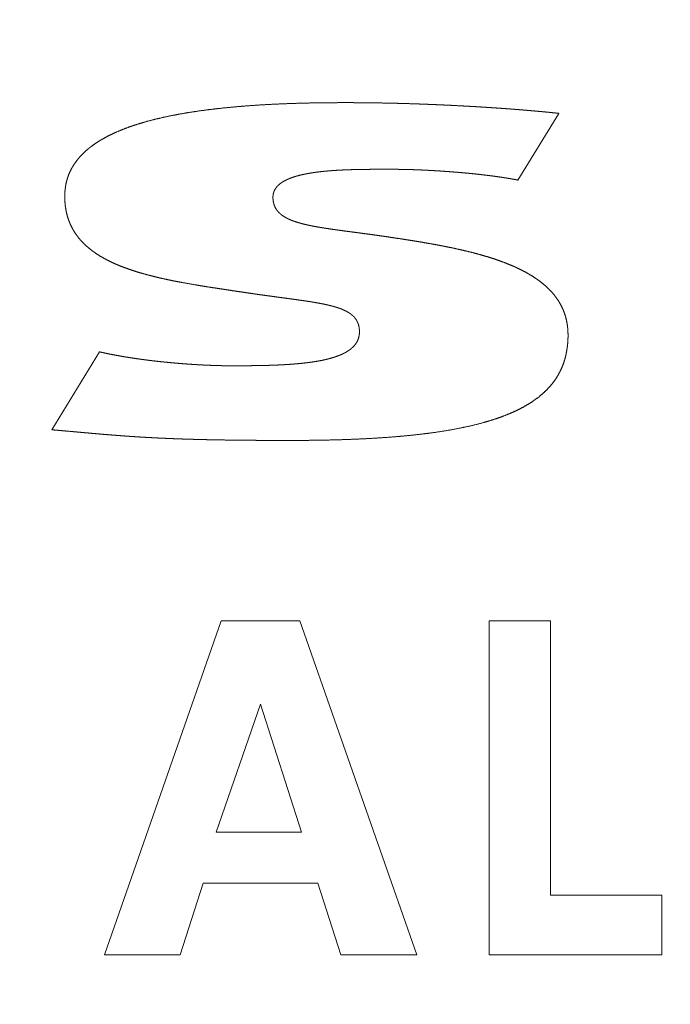
# Model space of a CAD drawing. Units: millimetres. Extents: x -200494 to 99109, y -93678 to 39955.
# Drawn here: x -194899 to -194896, y 9288 to 9292 of the extents above; entities that cross this region are included whole.
import ezdxf

# ---------------------------------------------------------------- set-up
doc = ezdxf.new("R2010")
doc.units = ezdxf.units.MM
doc.header["$PDMODE"] = 3
doc.linetypes.add('0', pattern=[0])
doc.linetypes.add('A-LINEA CORTA', pattern=[0.4, 0.2, -0.2])
doc.layers.get('DEFPOINTS').update_dxf_attribs({"color": 8, "lineweight": 0})
doc.layers.add('EP-DOSIFICADORA_COAG', color=6, linetype='Continuous', lineweight=9)
doc.layers.add('G-COTAS', color=251, linetype='0', lineweight=0)
doc.styles.add('ARIAL', font='arial.ttf')
doc.dimstyles.new('G-COTAS', dxfattribs={"dimtxt": 100, "dimasz": 75, "dimexe": 40, "dimexo": 80, "dimgap": 100, "dimtad": 0, "dimlfac": 0.001, "dimzin": 1, "dimdsep": 46, "dimtxsty": 'ARIAL', "dimcen": 200, "dimclrd": 256, "dimclre": 256, "dimclrt": 250, "dimazin": 2, "dimtfac": 1, "dimtofl": 0, "dimtmove": 0, "dimatfit": 3, "dimfxl": 1, "dimtfillclr": 4, "dimtolj": 1, "dimlwd": -1, "dimlwe": 5, "dimarcsym": 0})

# ---------------------------------------------------------------- blocks, each defined once
blk = doc.blocks.new('*D94')
at = {"layer": 'DEFPOINTS', "color": 0, "lineweight": 0, "transparency": 16777216}
for p in [(-188414.2285, 10924.3234), (-196114.2285, 5170.562), (-188414.2285, 5170.562, 6913.6964)]:
    blk.add_point(p, dxfattribs=at)
at = {"layer": 'G-COTAS', "linetype": 'A-LINEA CORTA', "lineweight": 5, "transparency": 16777216}
for p, q in [((-196114.2285, 5250.562), (-196114.2285, 10964.3234)), ((-188414.2285, 5250.562), (-188414.2285, 10964.3234))]:
    blk.add_line(p, q, dxfattribs=at)
at = {"layer": 'G-COTAS', "transparency": 16777216}
for p, q in [((-196039.2285, 10924.3234), (-192493.5259, 10924.3234)), ((-188489.2285, 10924.3234), (-192034.9311, 10924.3234))]:
    blk.add_line(p, q, dxfattribs=at)
at = {"layer": 'G-COTAS', "lineweight": 0, "transparency": 16777216}
for points in [[(-196039.2285, 10936.8234), (-196039.2285, 10911.8234), (-196114.2285, 10924.3234)], [(-188489.2285, 10936.8234), (-188489.2285, 10911.8234), (-188414.2285, 10924.3234)]]:
    blk.add_solid(points, dxfattribs=at)
at = {"layer": 'G-COTAS', "color": 250, "transparency": 16777216, "insert": (-192264.2285, 10924.3234), "char_height": 100, "attachment_point": 5, "style": 'ARIAL'}
blk.add_mtext('\\A1;7.70', dxfattribs=at)

msp = doc.modelspace()

# ---------------------------------------------------------------- linework, layer by layer
at = {"layer": 'EP-DOSIFICADORA_COAG', "color": 5, "extrusion": (5.23315e-16, 1, -4.77566e-16)}
for p, q in [((-194897.0699, 9291.5288, 6913.6964), (-194896.9029, 9291.8002, 6913.6964)), ((-194898.7713, 9290.8299, 6913.6964), (-194898.9659, 9290.5131, 6913.6964)), ((-194898.2762, 9289.7365, 6913.6964), (-194898.7511, 9288.3771, 6913.6964)), ((-194898.2762, 9289.7365, 6913.6964), (-194897.9563, 9289.7365, 6913.6964)), ((-194897.9563, 9289.7365, 6913.6964), (-194897.4814, 9288.3771, 6913.6964)), ((-194897.1861, 9288.3771, 6913.6964), (-194897.1861, 9289.7365, 6913.6964)), ((-194897.1861, 9289.7365, 6913.6964), (-194896.9364, 9289.7365, 6913.6964)), ((-194896.9364, 9289.7365, 6913.6964), (-194896.9364, 9288.6197, 6913.6964)), ((-194898.2974, 9288.8764, 6913.6964), (-194898.1163, 9289.397, 6913.6964)), ((-194897.9495, 9288.8764, 6913.6964), (-194898.1163, 9289.397, 6913.6964)), ((-194898.2974, 9288.8764, 6913.6964), (-194897.9495, 9288.8764, 6913.6964)), ((-194898.3497, 9288.6683, 6913.6964), (-194898.4429, 9288.3771, 6913.6964)), ((-194898.3497, 9288.6683, 6913.6964), (-194897.8829, 9288.6683, 6913.6964)), ((-194897.8829, 9288.6683, 6913.6964), (-194897.7896, 9288.3771, 6913.6964)), ((-194896.4843, 9288.6197, 6913.6964), (-194896.9364, 9288.6197, 6913.6964)), ((-194896.4843, 9288.6197, 6913.6964), (-194896.4843, 9288.3771, 6913.6964)), ((-194898.7511, 9288.3771, 6913.6964), (-194898.4429, 9288.3771, 6913.6964)), ((-194897.4814, 9288.3771, 6913.6964), (-194897.7896, 9288.3771, 6913.6964)), ((-194896.4843, 9288.3771, 6913.6964), (-194897.1861, 9288.3771, 6913.6964))]:
    msp.add_line(p, q, dxfattribs=at)
at = {"layer": 'EP-DOSIFICADORA_COAG', "color": 5}
for points, knots in [([(-194896.9029, 9291.8002, 6913.6964), (-194896.9083, 9291.8008, 6913.6964), (-194896.9137, 9291.8013, 6913.6964), (-194896.9254, 9291.8026, 6913.6964), (-194896.9372, 9291.8038, 6913.6964), (-194896.949, 9291.805, 6913.6964), (-194896.9627, 9291.8063, 6913.6964), (-194896.9764, 9291.8076, 6913.6964), (-194896.9837, 9291.8082, 6913.6964), (-194896.9992, 9291.8096, 6913.6964), (-194897.0147, 9291.811, 6913.6964), (-194897.0229, 9291.8117, 6913.6964), (-194897.0401, 9291.8131, 6913.6964), (-194897.0573, 9291.8145, 6913.6964), (-194897.0663, 9291.8153, 6913.6964), (-194897.0851, 9291.8168, 6913.6964), (-194897.1039, 9291.8182, 6913.6964), (-194897.1241, 9291.8197, 6913.6964), (-194897.1444, 9291.8211, 6913.6964), (-194897.1647, 9291.8225, 6913.6964), (-194897.1864, 9291.824, 6913.6964), (-194897.2081, 9291.8253, 6913.6964), (-194897.231, 9291.8268, 6913.6964), (-194897.254, 9291.8281, 6913.6964), (-194897.2892, 9291.8301, 6913.6964), (-194897.3134, 9291.8314, 6913.6964), (-194897.3503, 9291.8332, 6913.6964), (-194897.3755, 9291.8344, 6913.6964), (-194897.4007, 9291.8355, 6913.6964), (-194897.4269, 9291.8366, 6913.6964), (-194897.453, 9291.8376, 6913.6964), (-194897.48, 9291.8386, 6913.6964), (-194897.5071, 9291.8395, 6913.6964), (-194897.5481, 9291.8407, 6913.6964), (-194897.5759, 9291.8414, 6913.6964), (-194897.6037, 9291.842, 6913.6964), (-194897.6321, 9291.8425, 6913.6964), (-194897.6605, 9291.8429, 6913.6964), (-194897.6748, 9291.8431, 6913.6964), (-194897.7038, 9291.8435, 6913.6964), (-194897.7327, 9291.8437, 6913.6964), (-194897.7473, 9291.8437, 6913.6964), (-194897.7877, 9291.8438, 6913.6964), (-194897.8282, 9291.8436, 6913.6964), (-194897.8785, 9291.8432, 6913.6964), (-194897.9288, 9291.8423, 6913.6964), (-194897.9791, 9291.8408, 6913.6964), (-194898.0267, 9291.8391, 6913.6964), (-194898.0742, 9291.8368, 6913.6964), (-194898.0973, 9291.8356, 6913.6964), (-194898.1421, 9291.8329, 6913.6964), (-194898.1869, 9291.8295, 6913.6964), (-194898.2086, 9291.8277, 6913.6964), (-194898.2505, 9291.8239, 6913.6964), (-194898.2923, 9291.8195, 6913.6964), (-194898.3125, 9291.8171, 6913.6964), (-194898.3515, 9291.8122, 6913.6964), (-194898.3903, 9291.8066, 6913.6964), (-194898.4263, 9291.8009, 6913.6964), (-194898.4621, 9291.7945, 6913.6964), (-194898.4978, 9291.7871, 6913.6964), (-194898.5305, 9291.7799, 6913.6964), (-194898.5631, 9291.7717, 6913.6964), (-194898.5928, 9291.7637, 6913.6964), (-194898.6222, 9291.7548, 6913.6964), (-194898.6513, 9291.7447, 6913.6964), (-194898.6776, 9291.7349, 6913.6964), (-194898.7034, 9291.724, 6913.6964), (-194898.7156, 9291.7185, 6913.6964), (-194898.7385, 9291.7074, 6913.6964), (-194898.7608, 9291.695, 6913.6964), (-194898.7713, 9291.6888, 6913.6964), (-194898.7909, 9291.6763, 6913.6964), (-194898.8095, 9291.6624, 6913.6964), (-194898.8182, 9291.6555, 6913.6964), (-194898.8343, 9291.6415, 6913.6964), (-194898.8492, 9291.6261, 6913.6964), (-194898.856, 9291.6184, 6913.6964), (-194898.8686, 9291.6027, 6913.6964), (-194898.8796, 9291.5859, 6913.6964), (-194898.8845, 9291.5774, 6913.6964), (-194898.8935, 9291.56, 6913.6964), (-194898.9005, 9291.5417, 6913.6964), (-194898.9035, 9291.5324, 6913.6964), (-194898.9085, 9291.5131, 6913.6964), (-194898.9114, 9291.4934, 6913.6964), (-194898.9123, 9291.4832, 6913.6964), (-194898.9133, 9291.4625, 6913.6964), (-194898.9125, 9291.4418, 6913.6964), (-194898.9117, 9291.4312, 6913.6964), (-194898.9091, 9291.411, 6913.6964), (-194898.9048, 9291.3911, 6913.6964), (-194898.8999, 9291.3727, 6913.6964), (-194898.8933, 9291.3547, 6913.6964), (-194898.885, 9291.3375, 6913.6964), (-194898.8761, 9291.3212, 6913.6964), (-194898.8657, 9291.3058, 6913.6964), (-194898.8602, 9291.2984, 6913.6964), (-194898.8485, 9291.2839, 6913.6964), (-194898.8355, 9291.2704, 6913.6964), (-194898.8287, 9291.2639, 6913.6964), (-194898.8142, 9291.2511, 6913.6964), (-194898.7989, 9291.2394, 6913.6964), (-194898.7825, 9291.2276, 6913.6964), (-194898.7653, 9291.217, 6913.6964), (-194898.7475, 9291.2072, 6913.6964), (-194898.7286, 9291.1975, 6913.6964), (-194898.7092, 9291.1886, 6913.6964), (-194898.6991, 9291.1842, 6913.6964), (-194898.6783, 9291.1757, 6913.6964), (-194898.6571, 9291.168, 6913.6964), (-194898.6462, 9291.1642, 6913.6964), (-194898.6237, 9291.1568, 6913.6964), (-194898.601, 9291.15, 6913.6964), (-194898.5894, 9291.1467, 6913.6964), (-194898.5655, 9291.1403, 6913.6964), (-194898.5415, 9291.1344, 6913.6964), (-194898.5292, 9291.1315, 6913.6964), (-194898.5041, 9291.1258, 6913.6964), (-194898.479, 9291.1205, 6913.6964), (-194898.453, 9291.1153, 6913.6964), (-194898.427, 9291.1105, 6913.6964), (-194898.3874, 9291.1035, 6913.6964), (-194898.3607, 9291.0991, 6913.6964), (-194898.334, 9291.0948, 6913.6964), (-194898.3068, 9291.0906, 6913.6964), (-194898.2796, 9291.0864, 6913.6964), (-194898.2659, 9291.0844, 6913.6964), (-194898.2385, 9291.0802, 6913.6964), (-194898.2111, 9291.0761, 6913.6964), (-194898.1973, 9291.074, 6913.6964), (-194898.1728, 9291.0704, 6913.6964), (-194898.1482, 9291.0668, 6913.6964), (-194898.1374, 9291.0652, 6913.6964), (-194898.1165, 9291.0622, 6913.6964), (-194898.0955, 9291.0593, 6913.6964), (-194898.0854, 9291.0579, 6913.6964), (-194898.0657, 9291.0552, 6913.6964), (-194898.0461, 9291.0526, 6913.6964), (-194898.0366, 9291.0513, 6913.6964), (-194898.0183, 9291.0489, 6913.6964), (-194898, 9291.0464, 6913.6964), (-194897.9911, 9291.0452, 6913.6964), (-194897.9742, 9291.0429, 6913.6964), (-194897.9572, 9291.0405, 6913.6964), (-194897.949, 9291.0393, 6913.6964), (-194897.9334, 9291.0371, 6913.6964), (-194897.9177, 9291.0346, 6913.6964), (-194897.9103, 9291.0335, 6913.6964), (-194897.896, 9291.0311, 6913.6964), (-194897.8817, 9291.0286, 6913.6964), (-194897.8687, 9291.0262, 6913.6964), (-194897.8558, 9291.0236, 6913.6964), (-194897.8429, 9291.0207, 6913.6964), (-194897.8314, 9291.0179, 6913.6964), (-194897.8199, 9291.0149, 6913.6964), (-194897.8145, 9291.0133, 6913.6964), (-194897.8042, 9291.0103, 6913.6964), (-194897.7942, 9291.0068, 6913.6964), (-194897.7852, 9291.0034, 6913.6964), (-194897.7765, 9290.9997, 6913.6964), (-194897.7679, 9290.9954, 6913.6964), (-194897.7604, 9290.9913, 6913.6964), (-194897.7533, 9290.9867, 6913.6964), (-194897.7499, 9290.9843, 6913.6964), (-194897.7438, 9290.9796, 6913.6964), (-194897.7381, 9290.9742, 6913.6964), (-194897.7355, 9290.9715, 6913.6964), (-194897.7307, 9290.9659, 6913.6964), (-194897.7266, 9290.9598, 6913.6964), (-194897.7247, 9290.9566, 6913.6964), (-194897.7214, 9290.9501, 6913.6964), (-194897.7188, 9290.9431, 6913.6964), (-194897.7165, 9290.9356, 6913.6964), (-194897.715, 9290.9278, 6913.6964), (-194897.7143, 9290.92, 6913.6964), (-194897.714, 9290.9112, 6913.6964), (-194897.7145, 9290.9024, 6913.6964), (-194897.7156, 9290.8933, 6913.6964), (-194897.7179, 9290.8844, 6913.6964), (-194897.7233, 9290.8718, 6913.6964), (-194897.728, 9290.864, 6913.6964), (-194897.7367, 9290.8531, 6913.6964), (-194897.7435, 9290.8465, 6913.6964), (-194897.7509, 9290.8405, 6913.6964), (-194897.7592, 9290.8344, 6913.6964), (-194897.768, 9290.8291, 6913.6964), (-194897.7728, 9290.8264, 6913.6964), (-194897.7829, 9290.8212, 6913.6964), (-194897.7934, 9290.8167, 6913.6964), (-194897.799, 9290.8145, 6913.6964), (-194897.8108, 9290.8101, 6913.6964), (-194897.8228, 9290.8063, 6913.6964), (-194897.8291, 9290.8045, 6913.6964), (-194897.8424, 9290.8009, 6913.6964), (-194897.8558, 9290.7977, 6913.6964), (-194897.8704, 9290.7946, 6913.6964), (-194897.8851, 9290.7919, 6913.6964), (-194897.8998, 9290.7896, 6913.6964), (-194897.9156, 9290.7873, 6913.6964), (-194897.9314, 9290.7853, 6913.6964), (-194897.9396, 9290.7843, 6913.6964), (-194897.9564, 9290.7826, 6913.6964), (-194897.9732, 9290.7811, 6913.6964), (-194897.9818, 9290.7804, 6913.6964), (-194897.9995, 9290.7791, 6913.6964), (-194898.0171, 9290.778, 6913.6964), (-194898.0262, 9290.7775, 6913.6964), (-194898.0445, 9290.7766, 6913.6964), (-194898.0629, 9290.7758, 6913.6964), (-194898.0722, 9290.7755, 6913.6964), (-194898.0911, 9290.7749, 6913.6964), (-194898.11, 9290.7745, 6913.6964), (-194898.1196, 9290.7743, 6913.6964), (-194898.1389, 9290.774, 6913.6964), (-194898.1582, 9290.7738, 6913.6964), (-194898.1679, 9290.7737, 6913.6964), (-194898.1875, 9290.7735, 6913.6964), (-194898.207, 9290.7734, 6913.6964), (-194898.2213, 9290.7734, 6913.6964), (-194898.2356, 9290.7734, 6913.6964), (-194898.2498, 9290.7735, 6913.6964), (-194898.2593, 9290.7736, 6913.6964), (-194898.2687, 9290.7737, 6913.6964), (-194898.2736, 9290.7738, 6913.6964), (-194898.284, 9290.7741, 6913.6964), (-194898.2944, 9290.7744, 6913.6964), (-194898.2999, 9290.7745, 6913.6964), (-194898.3112, 9290.7749, 6913.6964), (-194898.3225, 9290.7753, 6913.6964), (-194898.3283, 9290.7756, 6913.6964), (-194898.3404, 9290.7761, 6913.6964), (-194898.3525, 9290.7767, 6913.6964), (-194898.3587, 9290.777, 6913.6964), (-194898.3715, 9290.7778, 6913.6964), (-194898.3843, 9290.7785, 6913.6964), (-194898.3909, 9290.7789, 6913.6964), (-194898.4043, 9290.7798, 6913.6964), (-194898.4177, 9290.7807, 6913.6964), (-194898.4245, 9290.7812, 6913.6964), (-194898.4384, 9290.7823, 6913.6964), (-194898.4523, 9290.7834, 6913.6964), (-194898.4594, 9290.784, 6913.6964), (-194898.4738, 9290.7853, 6913.6964), (-194898.4881, 9290.7866, 6913.6964), (-194898.4954, 9290.7873, 6913.6964), (-194898.5101, 9290.7888, 6913.6964), (-194898.5247, 9290.7904, 6913.6964), (-194898.5322, 9290.7912, 6913.6964), (-194898.5471, 9290.7928, 6913.6964), (-194898.562, 9290.7946, 6913.6964), (-194898.5695, 9290.7955, 6913.6964), (-194898.5846, 9290.7974, 6913.6964), (-194898.5996, 9290.7995, 6913.6964), (-194898.6072, 9290.8005, 6913.6964), (-194898.6223, 9290.8026, 6913.6964), (-194898.6374, 9290.8049, 6913.6964), (-194898.6525, 9290.8072, 6913.6964), (-194898.6676, 9290.8097, 6913.6964), (-194898.6902, 9290.8135, 6913.6964), (-194898.7051, 9290.8162, 6913.6964), (-194898.72, 9290.8191, 6913.6964), (-194898.7348, 9290.822, 6913.6964), (-194898.7495, 9290.8251, 6913.6964), (-194898.7568, 9290.8266, 6913.6964), (-194898.7641, 9290.8282, 6913.6964), (-194898.7713, 9290.8299, 6913.6964)], [0, 0, 0, 0, 0, 0, 0.21119, 0.21119, 0.4606, 0.4606, 0.4606, 0.746197, 0.746197, 0.746197, 1.065896, 1.065896, 1.065896, 1.417684, 1.417684, 1.417684, 1.799377, 1.799377, 2.208966, 2.208966, 2.208966, 2.644322, 2.644322, 3.103538, 3.103538, 3.584352, 3.584352, 4.084862, 4.084862, 4.084862, 4.602824, 4.602824, 5.136437, 5.136437, 5.68347, 5.68347, 5.68347, 6.241994, 6.241994, 6.241994, 6.809943, 6.809943, 6.809943, 7.814588, 7.814588, 8.767528, 8.767528, 8.767528, 9.667635, 9.667635, 9.667635, 10.513767, 10.513767, 10.513767, 11.305118, 11.305118, 11.305118, 12.040997, 12.040997, 12.721294, 12.721294, 12.721294, 13.346345, 13.346345, 13.917531, 13.917531, 13.917531, 14.437068, 14.437068, 14.437068, 14.909063, 14.909063, 14.909063, 15.33997, 15.33997, 15.33997, 15.739332, 15.739332, 15.739332, 16.120205, 16.120205, 16.120205, 16.498909, 16.498909, 16.498909, 16.893285, 16.893285, 16.893285, 17.304223, 17.304223, 17.304223, 17.683274, 17.683274, 18.045227, 18.045227, 18.045227, 18.403994, 18.403994, 18.403994, 18.770603, 18.770603, 18.770603, 19.153307, 19.153307, 19.556734, 19.556734, 19.556734, 19.983097, 19.983097, 19.983097, 20.43246, 20.43246, 20.43246, 20.903901, 20.903901, 20.903901, 21.395145, 21.395145, 21.395145, 21.903393, 21.903393, 22.425273, 22.425273, 22.957384, 22.957384, 22.957384, 23.495769, 23.495769, 23.495769, 24.03662, 24.03662, 24.03662, 24.461176, 24.461176, 24.461176, 24.85977, 24.85977, 24.85977, 25.232294, 25.232294, 25.232294, 25.578972, 25.578972, 25.578972, 25.899537, 25.899537, 25.899537, 26.194333, 26.194333, 26.194333, 26.463385, 26.463385, 26.70712, 26.70712, 26.70712, 26.926194, 26.926194, 26.926194, 27.122048, 27.122048, 27.296746, 27.296746, 27.296746, 27.454097, 27.454097, 27.454097, 27.599345, 27.599345, 27.599345, 27.740388, 27.740388, 27.740388, 27.886201, 27.886201, 28.046032, 28.046032, 28.046032, 28.227456, 28.227456, 28.400028, 28.400028, 28.576737, 28.576737, 28.767345, 28.767345, 28.767345, 28.977863, 28.977863, 28.977863, 29.210997, 29.210997, 29.210997, 29.467531, 29.467531, 29.467531, 29.746796, 29.746796, 30.047436, 30.047436, 30.047436, 30.367388, 30.367388, 30.367388, 30.704388, 30.704388, 30.704388, 31.055876, 31.055876, 31.055876, 31.419309, 31.419309, 31.419309, 31.791781, 31.791781, 31.791781, 32.170489, 32.170489, 32.170489, 32.552492, 32.552492, 32.725752, 32.725752, 32.725752, 32.919004, 32.919004, 32.919004, 33.130556, 33.130556, 33.130556, 33.358525, 33.358525, 33.358525, 33.601321, 33.601321, 33.601321, 33.857062, 33.857062, 33.857062, 34.124027, 34.124027, 34.124027, 34.400353, 34.400353, 34.400353, 34.684522, 34.684522, 34.684522, 34.974585, 34.974585, 34.974585, 35.268917, 35.268917, 35.268917, 35.565769, 35.565769, 35.565769, 35.863549, 35.863549, 36.160428, 36.160428, 36.454845, 36.454845, 36.454845, 36.745155, 36.745155, 36.745155, 36.745155, 36.745155, 36.745155]), ([(-194898.9659, 9290.5131, 6913.6964), (-194898.9551, 9290.5122, 6913.6964), (-194898.9443, 9290.5112, 6913.6964), (-194898.9336, 9290.5103, 6913.6964), (-194898.9126, 9290.5084, 6913.6964), (-194898.8917, 9290.5066, 6913.6964), (-194898.8815, 9290.5056, 6913.6964), (-194898.8617, 9290.5039, 6913.6964), (-194898.8418, 9290.5021, 6913.6964), (-194898.8226, 9290.5004, 6913.6964), (-194898.8035, 9290.4987, 6913.6964), (-194898.7843, 9290.497, 6913.6964), (-194898.7656, 9290.4954, 6913.6964), (-194898.7468, 9290.4938, 6913.6964), (-194898.7375, 9290.4931, 6913.6964), (-194898.7187, 9290.4916, 6913.6964), (-194898.7, 9290.4901, 6913.6964), (-194898.6906, 9290.4894, 6913.6964), (-194898.6716, 9290.488, 6913.6964), (-194898.6526, 9290.4866, 6913.6964), (-194898.6429, 9290.486, 6913.6964), (-194898.6233, 9290.4847, 6913.6964), (-194898.6036, 9290.4834, 6913.6964), (-194898.5936, 9290.4828, 6913.6964), (-194898.5729, 9290.4816, 6913.6964), (-194898.5523, 9290.4806, 6913.6964), (-194898.5417, 9290.48, 6913.6964), (-194898.5197, 9290.479, 6913.6964), (-194898.4978, 9290.478, 6913.6964), (-194898.4864, 9290.4775, 6913.6964), (-194898.4628, 9290.4766, 6913.6964), (-194898.4392, 9290.4757, 6913.6964), (-194898.4269, 9290.4753, 6913.6964), (-194898.4013, 9290.4745, 6913.6964), (-194898.3757, 9290.4738, 6913.6964), (-194898.3624, 9290.4735, 6913.6964), (-194898.3344, 9290.4728, 6913.6964), (-194898.3065, 9290.4722, 6913.6964), (-194898.2759, 9290.4717, 6913.6964), (-194898.2452, 9290.4712, 6913.6964), (-194898.2146, 9290.4709, 6913.6964), (-194898.181, 9290.4705, 6913.6964), (-194898.1473, 9290.4702, 6913.6964), (-194898.1297, 9290.4701, 6913.6964), (-194898.0927, 9290.4699, 6913.6964), (-194898.0557, 9290.4698, 6913.6964), (-194898.0363, 9290.4697, 6913.6964), (-194897.9885, 9290.4697, 6913.6964), (-194897.9406, 9290.4699, 6913.6964), (-194897.9121, 9290.4701, 6913.6964), (-194897.8572, 9290.4709, 6913.6964), (-194897.8023, 9290.4723, 6913.6964), (-194897.7515, 9290.4738, 6913.6964), (-194897.7006, 9290.476, 6913.6964), (-194897.6498, 9290.4789, 6913.6964), (-194897.6029, 9290.4819, 6913.6964), (-194897.5561, 9290.4857, 6913.6964), (-194897.5336, 9290.4877, 6913.6964), (-194897.4907, 9290.4919, 6913.6964), (-194897.4478, 9290.497, 6913.6964), (-194897.4086, 9290.502, 6913.6964), (-194897.3527, 9290.5104, 6913.6964), (-194897.297, 9290.5209, 6913.6964), (-194897.2619, 9290.5286, 6913.6964), (-194897.212, 9290.5414, 6913.6964), (-194897.1807, 9290.5507, 6913.6964), (-194897.1659, 9290.5554, 6913.6964), (-194897.1379, 9290.5649, 6913.6964), (-194897.1104, 9290.5757, 6913.6964), (-194897.0974, 9290.5811, 6913.6964), (-194897.073, 9290.5921, 6913.6964), (-194897.0492, 9290.6044, 6913.6964), (-194897.0279, 9290.6163, 6913.6964), (-194897.0072, 9290.6294, 6913.6964), (-194896.9789, 9290.6506, 6913.6964), (-194896.9618, 9290.6654, 6913.6964), (-194896.9461, 9290.6817, 6913.6964), (-194896.9318, 9290.6976, 6913.6964), (-194896.9191, 9290.7148, 6913.6964), (-194896.9074, 9290.7322, 6913.6964), (-194896.8974, 9290.7506, 6913.6964), (-194896.889, 9290.7698, 6913.6964), (-194896.8815, 9290.7896, 6913.6964), (-194896.8758, 9290.81, 6913.6964), (-194896.8734, 9290.8205, 6913.6964), (-194896.8693, 9290.8422, 6913.6964), (-194896.8668, 9290.8643, 6913.6964), (-194896.866, 9290.8757, 6913.6964), (-194896.8653, 9290.8971, 6913.6964), (-194896.8662, 9290.9186, 6913.6964), (-194896.867, 9290.9287, 6913.6964), (-194896.8695, 9290.948, 6913.6964), (-194896.8738, 9290.9671, 6913.6964), (-194896.8764, 9290.9762, 6913.6964), (-194896.8822, 9290.9938, 6913.6964), (-194896.8898, 9291.0109, 6913.6964), (-194896.8939, 9291.0191, 6913.6964), (-194896.9028, 9291.0351, 6913.6964), (-194896.9132, 9291.0503, 6913.6964), (-194896.9245, 9291.0653, 6913.6964), (-194896.937, 9291.0793, 6913.6964), (-194896.9504, 9291.0922, 6913.6964), (-194896.9649, 9291.1052, 6913.6964), (-194896.9802, 9291.1172, 6913.6964), (-194896.9883, 9291.1231, 6913.6964), (-194897.0051, 9291.1347, 6913.6964), (-194897.0226, 9291.1453, 6913.6964), (-194897.0316, 9291.1505, 6913.6964), (-194897.0506, 9291.1608, 6913.6964), (-194897.0699, 9291.1702, 6913.6964), (-194897.08, 9291.1749, 6913.6964), (-194897.1007, 9291.184, 6913.6964), (-194897.1218, 9291.1923, 6913.6964), (-194897.144, 9291.2007, 6913.6964), (-194897.1665, 9291.2084, 6913.6964), (-194897.1891, 9291.2155, 6913.6964), (-194897.2128, 9291.2226, 6913.6964), (-194897.2366, 9291.2292, 6913.6964), (-194897.2613, 9291.2357, 6913.6964), (-194897.2861, 9291.2417, 6913.6964), (-194897.311, 9291.2474, 6913.6964), (-194897.3366, 9291.2529, 6913.6964), (-194897.3623, 9291.2582, 6913.6964), (-194897.3753, 9291.2607, 6913.6964), (-194897.4015, 9291.2657, 6913.6964), (-194897.4277, 9291.2705, 6913.6964), (-194897.441, 9291.2728, 6913.6964), (-194897.4675, 9291.2773, 6913.6964), (-194897.4941, 9291.2816, 6913.6964), (-194897.5075, 9291.2838, 6913.6964), (-194897.5341, 9291.288, 6913.6964), (-194897.5608, 9291.292, 6913.6964), (-194897.5742, 9291.294, 6913.6964), (-194897.5982, 9291.2976, 6913.6964), (-194897.6223, 9291.3011, 6913.6964), (-194897.633, 9291.3027, 6913.6964), (-194897.6538, 9291.3056, 6913.6964), (-194897.6746, 9291.3085, 6913.6964), (-194897.6848, 9291.3098, 6913.6964), (-194897.7044, 9291.3125, 6913.6964), (-194897.7241, 9291.3151, 6913.6964), (-194897.7425, 9291.3175, 6913.6964), (-194897.7609, 9291.3199, 6913.6964), (-194897.7794, 9291.3224, 6913.6964), (-194897.7966, 9291.3247, 6913.6964), (-194897.8138, 9291.3271, 6913.6964), (-194897.8221, 9291.3283, 6913.6964), (-194897.838, 9291.3306, 6913.6964), (-194897.8539, 9291.333, 6913.6964), (-194897.8616, 9291.3342, 6913.6964), (-194897.8762, 9291.3366, 6913.6964), (-194897.8909, 9291.3392, 6913.6964), (-194897.8978, 9291.3405, 6913.6964), (-194897.9112, 9291.3431, 6913.6964), (-194897.9245, 9291.3459, 6913.6964), (-194897.9308, 9291.3473, 6913.6964), (-194897.9428, 9291.3501, 6913.6964), (-194897.9547, 9291.3533, 6913.6964), (-194897.9603, 9291.3549, 6913.6964), (-194897.9709, 9291.3581, 6913.6964), (-194897.9815, 9291.3617, 6913.6964), (-194897.9864, 9291.3635, 6913.6964), (-194897.9957, 9291.3671, 6913.6964), (-194898.0047, 9291.3713, 6913.6964), (-194898.0089, 9291.3734, 6913.6964), (-194898.0168, 9291.3776, 6913.6964), (-194898.0244, 9291.3824, 6913.6964), (-194898.0311, 9291.387, 6913.6964), (-194898.0374, 9291.3922, 6913.6964), (-194898.0432, 9291.398, 6913.6964), (-194898.0483, 9291.4038, 6913.6964), (-194898.0527, 9291.4101, 6913.6964), (-194898.0547, 9291.4133, 6913.6964), (-194898.0583, 9291.4201, 6913.6964), (-194898.061, 9291.4272, 6913.6964), (-194898.0622, 9291.4309, 6913.6964), (-194898.0643, 9291.4387, 6913.6964), (-194898.0655, 9291.4467, 6913.6964), (-194898.0659, 9291.4509, 6913.6964), (-194898.0662, 9291.4594, 6913.6964), (-194898.0656, 9291.4679, 6913.6964), (-194898.0643, 9291.4763, 6913.6964), (-194898.0616, 9291.4843, 6913.6964), (-194898.0575, 9291.4917, 6913.6964), (-194898.0526, 9291.4989, 6913.6964), (-194898.0468, 9291.5054, 6913.6964), (-194898.0436, 9291.5085, 6913.6964), (-194898.0365, 9291.5147, 6913.6964), (-194898.0287, 9291.52, 6913.6964), (-194898.0244, 9291.5226, 6913.6964), (-194898.0151, 9291.5279, 6913.6964), (-194898.0055, 9291.5323, 6913.6964), (-194898.0003, 9291.5345, 6913.6964), (-194897.9892, 9291.5389, 6913.6964), (-194897.9779, 9291.5426, 6913.6964), (-194897.9719, 9291.5444, 6913.6964), (-194897.9593, 9291.5479, 6913.6964), (-194897.9465, 9291.5509, 6913.6964), (-194897.9398, 9291.5524, 6913.6964), (-194897.9259, 9291.5551, 6913.6964), (-194897.9119, 9291.5575, 6913.6964), (-194897.8969, 9291.5599, 6913.6964), (-194897.8819, 9291.5619, 6913.6964), (-194897.8669, 9291.5635, 6913.6964), (-194897.8511, 9291.5652, 6913.6964), (-194897.8353, 9291.5665, 6913.6964), (-194897.8272, 9291.5671, 6913.6964), (-194897.8109, 9291.5683, 6913.6964), (-194897.7945, 9291.5692, 6913.6964), (-194897.7862, 9291.5696, 6913.6964), (-194897.7695, 9291.5704, 6913.6964), (-194897.7529, 9291.571, 6913.6964), (-194897.7445, 9291.5712, 6913.6964), (-194897.7277, 9291.5717, 6913.6964), (-194897.711, 9291.572, 6913.6964), (-194897.7026, 9291.5722, 6913.6964), (-194897.686, 9291.5724, 6913.6964), (-194897.6694, 9291.5725, 6913.6964), (-194897.6612, 9291.5726, 6913.6964), (-194897.645, 9291.5726, 6913.6964), (-194897.6288, 9291.5726, 6913.6964), (-194897.6133, 9291.5726, 6913.6964), (-194897.5977, 9291.5726, 6913.6964), (-194897.5822, 9291.5726, 6913.6964), (-194897.5705, 9291.5726, 6913.6964), (-194897.5588, 9291.5725, 6913.6964), (-194897.5547, 9291.5725, 6913.6964), (-194897.5459, 9291.5724, 6913.6964), (-194897.5371, 9291.5723, 6913.6964), (-194897.5324, 9291.5722, 6913.6964), (-194897.5225, 9291.572, 6913.6964), (-194897.5125, 9291.5717, 6913.6964), (-194897.5017, 9291.5714, 6913.6964), (-194897.4908, 9291.571, 6913.6964), (-194897.4799, 9291.5706, 6913.6964), (-194897.4682, 9291.5701, 6913.6964), (-194897.4565, 9291.5696, 6913.6964), (-194897.4504, 9291.5693, 6913.6964), (-194897.438, 9291.5687, 6913.6964), (-194897.4255, 9291.568, 6913.6964), (-194897.4125, 9291.5673, 6913.6964), (-194897.3995, 9291.5665, 6913.6964), (-194897.3865, 9291.5657, 6913.6964), (-194897.373, 9291.5648, 6913.6964), (-194897.3596, 9291.5638, 6913.6964), (-194897.3527, 9291.5633, 6913.6964), (-194897.339, 9291.5623, 6913.6964), (-194897.3252, 9291.5612, 6913.6964), (-194897.3182, 9291.5606, 6913.6964), (-194897.3042, 9291.5595, 6913.6964), (-194897.2902, 9291.5582, 6913.6964), (-194897.2762, 9291.5569, 6913.6964), (-194897.2622, 9291.5556, 6913.6964), (-194897.2481, 9291.5542, 6913.6964), (-194897.2341, 9291.5527, 6913.6964), (-194897.2202, 9291.5511, 6913.6964), (-194897.2132, 9291.5504, 6913.6964), (-194897.1994, 9291.5487, 6913.6964), (-194897.1856, 9291.547, 6913.6964), (-194897.1788, 9291.5462, 6913.6964), (-194897.1653, 9291.5444, 6913.6964), (-194897.1519, 9291.5425, 6913.6964), (-194897.1452, 9291.5416, 6913.6964), (-194897.1322, 9291.5396, 6913.6964), (-194897.1192, 9291.5376, 6913.6964), (-194897.1129, 9291.5366, 6913.6964), (-194897.1004, 9291.5345, 6913.6964), (-194897.088, 9291.5323, 6913.6964), (-194897.0819, 9291.5311, 6913.6964), (-194897.0759, 9291.53, 6913.6964), (-194897.0699, 9291.5288, 6913.6964)], [0, 0, 0, 0, 0, 0, 0.420897, 0.420897, 0.420897, 0.817865, 0.817865, 0.817865, 1.197348, 1.197348, 1.565992, 1.565992, 1.565992, 1.93028, 1.93028, 1.93028, 2.296924, 2.296924, 2.296924, 2.672431, 2.672431, 2.672431, 3.063529, 3.063529, 3.063529, 3.476702, 3.476702, 3.476702, 3.918742, 3.918742, 3.918742, 4.396103, 4.396103, 4.396103, 4.915668, 4.915668, 4.915668, 5.483847, 5.483847, 6.107428, 6.107428, 6.107428, 6.792957, 6.792957, 6.792957, 7.547216, 7.547216, 7.547216, 8.654982, 8.654982, 8.654982, 9.683824, 9.683824, 10.635394, 10.635394, 10.635394, 11.511715, 11.511715, 11.511715, 12.314929, 12.314929, 13.048, 13.714127, 13.714127, 13.714127, 14.317542, 14.317542, 14.317542, 14.863553, 14.863553, 14.863553, 15.35912, 15.35912, 15.813185, 15.813185, 16.236937, 16.236937, 16.236937, 16.643841, 16.643841, 17.048694, 17.048694, 17.048694, 17.466259, 17.466259, 17.466259, 17.909744, 17.909744, 17.909744, 18.300963, 18.300963, 18.300963, 18.667447, 18.667447, 18.667447, 19.023511, 19.023511, 19.023511, 19.381318, 19.381318, 19.750513, 19.750513, 19.750513, 20.137148, 20.137148, 20.137148, 20.544838, 20.544838, 20.544838, 20.974711, 20.974711, 20.974711, 21.426486, 21.426486, 21.898306, 21.898306, 21.898306, 22.387831, 22.387831, 22.891851, 22.891851, 22.891851, 23.407068, 23.407068, 23.407068, 23.929536, 23.929536, 23.929536, 24.455328, 24.455328, 24.455328, 24.980268, 24.980268, 24.980268, 25.401182, 25.401182, 25.401182, 25.79868, 25.79868, 25.79868, 26.172582, 26.172582, 26.522476, 26.522476, 26.522476, 26.848185, 26.848185, 26.848185, 27.149302, 27.149302, 27.149302, 27.42572, 27.42572, 27.42572, 27.677496, 27.677496, 27.677496, 27.905193, 27.905193, 27.905193, 28.109547, 28.109547, 28.109547, 28.292564, 28.292564, 28.292564, 28.457295, 28.457295, 28.60923, 28.60923, 28.60923, 28.755691, 28.755691, 28.755691, 28.90605, 28.90605, 28.90605, 29.069788, 29.069788, 29.069788, 29.234837, 29.234837, 29.396086, 29.396086, 29.396086, 29.569286, 29.569286, 29.569286, 29.763551, 29.763551, 29.763551, 29.982431, 29.982431, 29.982431, 30.226, 30.226, 30.226, 30.492431, 30.492431, 30.492431, 30.778797, 30.778797, 31.081282, 31.081282, 31.081282, 31.396151, 31.396151, 31.396151, 31.718981, 31.718981, 31.718981, 32.045458, 32.045458, 32.045458, 32.370935, 32.370935, 32.370935, 32.690962, 32.690962, 32.690962, 33.00077, 33.00077, 33.295888, 33.295888, 33.295888, 33.455949, 33.455949, 33.455949, 33.638754, 33.638754, 33.638754, 33.841713, 33.841713, 34.062427, 34.062427, 34.062427, 34.298157, 34.298157, 34.298157, 34.546742, 34.546742, 34.805404, 34.805404, 34.805404, 35.071934, 35.071934, 35.071934, 35.343554, 35.343554, 35.343554, 35.617935, 35.617935, 35.8926, 35.8926, 35.8926, 36.165086, 36.165086, 36.165086, 36.432792, 36.432792, 36.432792, 36.693582, 36.693582, 36.693582, 36.944887, 36.944887, 36.944887, 37.184351, 37.184351, 37.184351, 37.184351, 37.184351, 37.184351])]:
    msp.add_open_spline(points, degree=5, knots=knots, dxfattribs=at)

# ---------------------------------------------------------------- dimensions: what is measured, and where the dimension line sits
at = {"layer": 'G-COTAS'}
dim = msp.add_linear_dim(base=(-188414.2285, 10924.3234), p1=(-196114.2285, 5170.562), p2=(-188414.2285, 5170.562, 6913.6964), dimstyle='G-COTAS', dxfattribs=at)
dim.commit()
dim.dimension.update_dxf_attribs({"geometry": '*D94', "text_midpoint": (-192264.2285, 10924.3234)})

doc.saveas('drawing.dxf')
